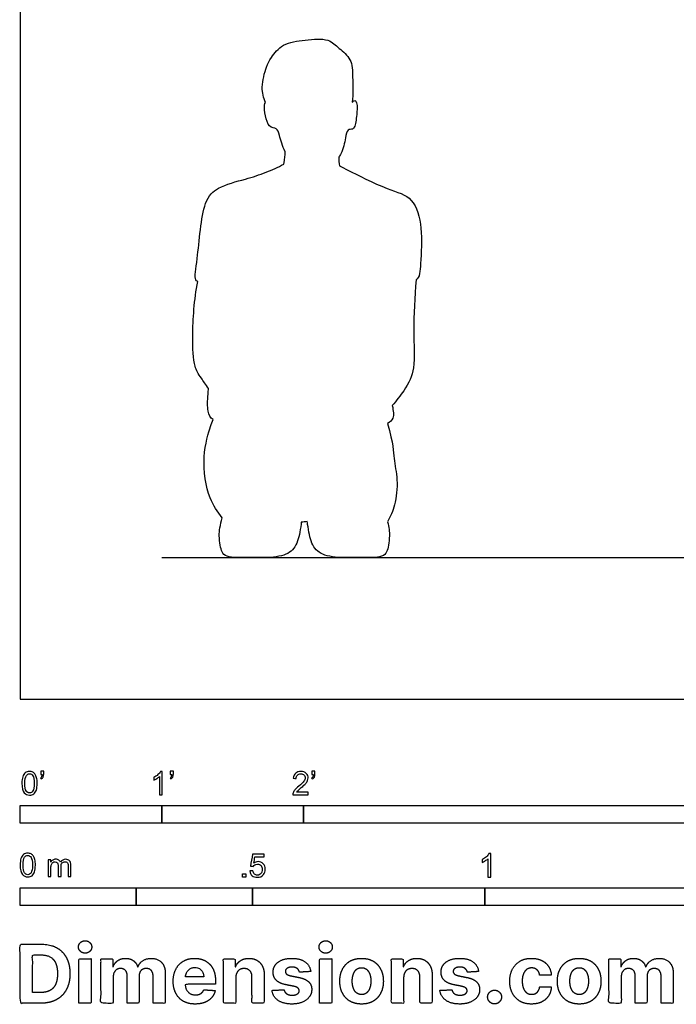
# Model space of a CAD drawing. Units: metres. Extents: x 0 to 7.01, y -0.66 to 3.35.
# Drawn here: x 0 to 1.41, y -0.66 to 1.46 of the extents above; entities that cross this region are included whole.
import ezdxf

# ---------------------------------------------------------------- set-up
doc = ezdxf.new("R2010")
doc.units = ezdxf.units.M
for name, color, linetype, true_color in [('AG-DIAGRAM', 7, 'Continuous', 0xfecc66), ('AG-OUTLINE', 7, 'Continuous', 0x8000ff), ('N-SYMB', 7, 'Continuous', 0x800040), ('X-DIMENSIONS.COM', 7, 'Continuous', 0x800080), ('X-VPRT', 6, 'Continuous', 0xff00ff)]:
    doc.layers.add(name, color=color, linetype=linetype, true_color=true_color)

msp = doc.modelspace()

# ---------------------------------------------------------------- linework, layer by layer
at = {"layer": 'AG-DIAGRAM'}
msp.add_lwpolyline([(0.3048, 0.3048), (3.3528, 0.3048)], dxfattribs=at)
at = {"layer": 'AG-OUTLINE'}
msp.add_open_spline([(0.7147, 1.2844), (0.7168, 1.3022), (0.7154, 1.3372), (0.715, 1.3779), (0.6859, 1.3999), (0.664, 1.4234), (0.6127, 1.4183), (0.5656, 1.4128), (0.5399, 1.3809), (0.5292, 1.361), (0.5175, 1.316), (0.524, 1.2942), (0.5282, 1.2836), (0.5272, 1.2826), (0.5236, 1.2737), (0.5311, 1.2275), (0.5474, 1.2294), (0.551, 1.2274), (0.5548, 1.2253), (0.5575, 1.2138), (0.5647, 1.1897), (0.5704, 1.178), (0.57, 1.1701), (0.57, 1.1619), (0.5675, 1.1523), (0.5672, 1.1513), (0.5549, 1.1449), (0.5284, 1.1325), (0.4819, 1.1178), (0.4278, 1.1046), (0.3905, 1.071), (0.3837, 0.9508), (0.3738, 0.9048), (0.3804, 0.8993), (0.3822, 0.8987), (0.3746, 0.8603), (0.3698, 0.7859), (0.3731, 0.7161), (0.3858, 0.6969), (0.3995, 0.6771), (0.4055, 0.6688), (0.4051, 0.6646), (0.4032, 0.6443), (0.4029, 0.6218), (0.4086, 0.605), (0.4152, 0.6018), (0.4133, 0.597), (0.4092, 0.5863), (0.3892, 0.5197), (0.4041, 0.4317), (0.4246, 0.4036), (0.4351, 0.3907), (0.4305, 0.3749), (0.4283, 0.3619), (0.4291, 0.3368), (0.4311, 0.3252), (0.4383, 0.3089), (0.4489, 0.3048), (0.4841, 0.3048), (0.5032, 0.3048), (0.5445, 0.3048), (0.5604, 0.3072), (0.5831, 0.3169), (0.5909, 0.3249), (0.5997, 0.3476), (0.6028, 0.361), (0.6048, 0.378), (0.605, 0.3795), (0.6051, 0.381), (0.6095, 0.3815), (0.6138, 0.382), (0.6181, 0.3824), (0.6183, 0.3804), (0.6186, 0.3784), (0.6206, 0.361), (0.6237, 0.3476), (0.6325, 0.3249), (0.6403, 0.3169), (0.663, 0.3072), (0.6789, 0.3048), (0.7202, 0.3048), (0.7393, 0.3048), (0.7745, 0.3048), (0.7851, 0.3089), (0.7923, 0.3252), (0.7943, 0.3368), (0.795, 0.36), (0.7937, 0.37), (0.7907, 0.382), (0.7971, 0.3934), (0.808, 0.4175), (0.814, 0.4728), (0.8026, 0.5177), (0.804, 0.5487), (0.7903, 0.5935), (0.7958, 0.5963), (0.8057, 0.6037), (0.8032, 0.6206), (0.801, 0.6318), (0.8098, 0.6426), (0.8324, 0.6714), (0.8523, 0.7128), (0.8443, 0.795), (0.8496, 0.8658), (0.8521, 0.9024), (0.8602, 0.9072), (0.8618, 0.9427), (0.8668, 1.0118), (0.8483, 1.0821), (0.7904, 1.0955), (0.7064, 1.1376), (0.6938, 1.1443), (0.6875, 1.1476), (0.6861, 1.1537), (0.6858, 1.1602), (0.6859, 1.1664), (0.6875, 1.1687), (0.6951, 1.1821), (0.7, 1.2046), (0.703, 1.2269), (0.7161, 1.2256), (0.7215, 1.2335), (0.7254, 1.2617), (0.7255, 1.2882), (0.7185, 1.2884), (0.7155, 1.2853), (0.7147, 1.2844)], degree=3, knots=[-3.586828, -3.586828, -3.586828, -3.586828, -3.162706, -2.805587, -2.47114, -2.155052, -1.751542, -1.351247, -1.000711, -0.720675, -0.337182, 0, 0, 0, 0.09477, 0.485715, 0.714224, 0.714224, 0.714224, 0.950945, 1.253904, 1.253904, 1.253904, 1.53656, 1.568205, 1.568205, 1.568205, 1.941082, 2.352861, 2.875144, 3.256506, 3.868304, 4.256337, 4.363558, 4.363558, 4.363558, 4.99022, 5.455693, 5.768794, 5.962907, 5.962907, 5.962907, 6.04925, 6.399805, 6.664316, 6.664316, 6.664316, 6.891735, 7.363667, 7.910583, 8.318594, 8.318594, 8.318594, 8.445612, 8.445612, 8.638578, 8.638578, 8.831544, 8.831544, 9.024509, 9.024509, 9.217475, 9.217475, 9.410441, 9.410441, 9.603407, 9.603407, 9.622274, 9.622274, 9.622274, 9.831103, 9.831103, 9.831103, 9.855471, 9.855471, 10.048437, 10.048437, 10.241403, 10.241403, 10.434369, 10.434369, 10.627335, 10.627335, 10.820301, 10.820301, 11.013267, 11.013267, 11.116019, 11.116019, 11.116019, 11.478013, 11.902937, 12.297934, 12.687441, 12.687441, 12.687441, 12.901633, 13.158558, 13.158558, 13.158558, 13.422616, 13.84551, 14.35988, 14.965883, 14.965883, 14.965883, 15.306986, 15.8149, 16.271324, 16.71202, 17.265545, 17.532795, 17.532795, 17.532795, 17.744226, 17.744226, 17.744226, 17.825041, 18.196549, 18.4468, 18.624325, 18.786068, 19.103299, 19.386409, 19.523472, 19.570402, 19.570402, 19.570402, 19.570402], dxfattribs=at)
at = {"layer": 'N-SYMB'}
for points in [[(0, -0.2667), (0, -0.2286), (0.3048, -0.2286), (0.3048, -0.2667)], [(0.3048, -0.2667), (0.3048, -0.2286), (0.6096, -0.2286), (0.6096, -0.2667)], [(0.6096, -0.2667), (0.6096, -0.2286), (1.524, -0.2286), (1.524, -0.2667)], [(0.4786, -0.3823), (0.4786, -0.3754), (0.4855, -0.3754), (0.4855, -0.3823)], [(0, -0.4436), (0, -0.4055), (0.25, -0.4055), (0.25, -0.4436)], [(0.25, -0.4436), (0.25, -0.4055), (0.5, -0.4055), (0.5, -0.4436)], [(0.5, -0.4436), (0.5, -0.4055), (1, -0.4055), (1, -0.4436)], [(1, -0.4436), (1, -0.4055), (2, -0.4055), (2, -0.4436)]]:
    msp.add_lwpolyline(points, close=True, dxfattribs=at)
for points, knots in [([(0.0038, -0.1807), (0.0038, -0.1749), (0.0044, -0.1701), (0.0056, -0.1665), (0.0068, -0.1629), (0.0086, -0.1602), (0.0111, -0.1581), (0.0135, -0.1563), (0.0165, -0.1551), (0.0201, -0.1551), (0.0228, -0.1551), (0.0252, -0.1557), (0.0273, -0.1569), (0.0294, -0.1578), (0.0309, -0.1596), (0.0324, -0.1614), (0.0336, -0.1635), (0.0346, -0.1659), (0.0355, -0.1689), (0.0361, -0.1719), (0.0367, -0.1758), (0.0367, -0.1807), (0.0367, -0.1867), (0.0361, -0.1915), (0.0349, -0.1951), (0.0336, -0.1987), (0.0318, -0.2014), (0.0294, -0.2036), (0.027, -0.2054), (0.024, -0.206), (0.0201, -0.206), (0.0153, -0.206), (0.0117, -0.2048), (0.009, -0.2011), (0.0056, -0.1969), (0.0038, -0.1903), (0.0038, -0.1807)], [0, 0, 0, 0, 1, 1, 1, 2, 2, 2, 3, 3, 3, 4, 4, 4, 5, 5, 5, 6, 6, 6, 7, 7, 7, 8, 8, 8, 9, 9, 9, 10, 10, 10, 11, 11, 11, 12, 12, 12, 12]), ([(0.0102, -0.1807), (0.0102, -0.1891), (0.0111, -0.1945), (0.0132, -0.1972), (0.015, -0.1999), (0.0174, -0.2014), (0.0201, -0.2014), (0.0231, -0.2014), (0.0255, -0.1999), (0.0273, -0.1972), (0.0291, -0.1945), (0.0303, -0.1891), (0.0303, -0.1807), (0.0303, -0.1725), (0.0291, -0.1671), (0.0273, -0.1644), (0.0255, -0.1617), (0.0231, -0.1602), (0.0201, -0.1602), (0.0174, -0.1602), (0.015, -0.1614), (0.0135, -0.1638), (0.0114, -0.1668), (0.0102, -0.1725), (0.0102, -0.1807)], [0, 0, 0, 0, 1, 1, 1, 2, 2, 2, 3, 3, 3, 4, 4, 4, 5, 5, 5, 6, 6, 6, 7, 7, 7, 8, 8, 8, 8]), ([(0.0442, -0.162), (0.0442, -0.1596), (0.0442, -0.1572), (0.0442, -0.1548), (0.0464, -0.1548), (0.0486, -0.1548), (0.0508, -0.1548), (0.0508, -0.1567), (0.0508, -0.1586), (0.0508, -0.1605), (0.0508, -0.1635), (0.0505, -0.1659), (0.0496, -0.1671), (0.0487, -0.1689), (0.0472, -0.1704), (0.0451, -0.1713), (0.0446, -0.1705), (0.0441, -0.1697), (0.0436, -0.1689), (0.0448, -0.1683), (0.0457, -0.1677), (0.0463, -0.1665), (0.0469, -0.1653), (0.0472, -0.1638), (0.0472, -0.162), (0.0462, -0.162), (0.0452, -0.162), (0.0442, -0.162)], [0, 0, 0, 0, 1, 1, 1, 2, 2, 2, 3, 3, 3, 4, 4, 4, 5, 5, 5, 6, 6, 6, 7, 7, 7, 8, 8, 8, 9, 9, 9, 9]), ([(0.306, -0.2054), (0.304, -0.2054), (0.302, -0.2054), (0.3, -0.2054), (0.3, -0.1923), (0.3, -0.1793), (0.3, -0.1662), (0.2985, -0.1677), (0.2964, -0.1692), (0.294, -0.1704), (0.2915, -0.1719), (0.2894, -0.1731), (0.2876, -0.1737), (0.2876, -0.1717), (0.2876, -0.1697), (0.2876, -0.1677), (0.2909, -0.1662), (0.294, -0.1641), (0.2967, -0.162), (0.2991, -0.1596), (0.3009, -0.1575), (0.3021, -0.1551), (0.3034, -0.1551), (0.3047, -0.1551), (0.306, -0.1551), (0.306, -0.1718), (0.306, -0.1886), (0.306, -0.2054)], [0, 0, 0, 0, 1, 1, 1, 2, 2, 2, 3, 3, 3, 4, 4, 4, 5, 5, 5, 6, 6, 6, 7, 7, 7, 8, 8, 8, 9, 9, 9, 9]), ([(0.3232, -0.162), (0.3232, -0.1596), (0.3232, -0.1572), (0.3232, -0.1548), (0.3254, -0.1548), (0.3276, -0.1548), (0.3298, -0.1548), (0.3298, -0.1567), (0.3298, -0.1586), (0.3298, -0.1605), (0.3298, -0.1635), (0.3295, -0.1659), (0.3286, -0.1671), (0.3277, -0.1689), (0.3262, -0.1704), (0.3241, -0.1713), (0.3236, -0.1705), (0.3231, -0.1697), (0.3226, -0.1689), (0.3238, -0.1683), (0.3247, -0.1677), (0.3253, -0.1665), (0.3259, -0.1653), (0.3262, -0.1638), (0.3262, -0.162), (0.3252, -0.162), (0.3242, -0.162), (0.3232, -0.162)], [0, 0, 0, 0, 1, 1, 1, 2, 2, 2, 3, 3, 3, 4, 4, 4, 5, 5, 5, 6, 6, 6, 7, 7, 7, 8, 8, 8, 9, 9, 9, 9]), ([(0.6198, -0.1996), (0.6198, -0.2015), (0.6198, -0.2035), (0.6198, -0.2054), (0.6089, -0.2054), (0.598, -0.2054), (0.587, -0.2054), (0.5867, -0.2042), (0.587, -0.2027), (0.5876, -0.2011), (0.5885, -0.199), (0.5897, -0.1966), (0.5915, -0.1945), (0.5936, -0.1924), (0.596, -0.19), (0.5997, -0.187), (0.6051, -0.1825), (0.6087, -0.1789), (0.6108, -0.1764), (0.6126, -0.1737), (0.6135, -0.1713), (0.6135, -0.1689), (0.6135, -0.1665), (0.6126, -0.1644), (0.6111, -0.1629), (0.6093, -0.1611), (0.6069, -0.1602), (0.6042, -0.1602), (0.6012, -0.1602), (0.5988, -0.1611), (0.5969, -0.1629), (0.5951, -0.1647), (0.5942, -0.1671), (0.5942, -0.1704), (0.5921, -0.1702), (0.59, -0.17), (0.5879, -0.1698), (0.5885, -0.165), (0.59, -0.1614), (0.593, -0.159), (0.5957, -0.1566), (0.5997, -0.1551), (0.6042, -0.1551), (0.609, -0.1551), (0.6129, -0.1566), (0.6156, -0.1593), (0.6186, -0.162), (0.6198, -0.1653), (0.6198, -0.1692), (0.6198, -0.171), (0.6195, -0.1731), (0.6186, -0.1749), (0.6177, -0.1771), (0.6165, -0.1789), (0.6147, -0.1813), (0.6126, -0.1834), (0.6096, -0.1861), (0.6051, -0.19), (0.6015, -0.193), (0.5991, -0.1951), (0.5982, -0.1963), (0.5969, -0.1972), (0.596, -0.1984), (0.5954, -0.1996), (0.6036, -0.1996), (0.6117, -0.1996), (0.6198, -0.1996)], [0, 0, 0, 0, 1, 1, 1, 2, 2, 2, 3, 3, 3, 4, 4, 4, 5, 5, 5, 6, 6, 6, 7, 7, 7, 8, 8, 8, 9, 9, 9, 10, 10, 10, 11, 11, 11, 12, 12, 12, 13, 13, 13, 14, 14, 14, 15, 15, 15, 16, 16, 16, 17, 17, 17, 18, 18, 18, 19, 19, 19, 20, 20, 20, 21, 21, 21, 22, 22, 22, 22]), ([(0.628, -0.162), (0.628, -0.1596), (0.628, -0.1572), (0.628, -0.1548), (0.6302, -0.1548), (0.6324, -0.1548), (0.6346, -0.1548), (0.6346, -0.1567), (0.6346, -0.1586), (0.6346, -0.1605), (0.6346, -0.1635), (0.6343, -0.1659), (0.6334, -0.1671), (0.6325, -0.1689), (0.631, -0.1704), (0.6289, -0.1713), (0.6284, -0.1705), (0.6279, -0.1697), (0.6274, -0.1689), (0.6286, -0.1683), (0.6295, -0.1677), (0.6301, -0.1665), (0.6307, -0.1653), (0.631, -0.1638), (0.631, -0.162), (0.63, -0.162), (0.629, -0.162), (0.628, -0.162)], [0, 0, 0, 0, 1, 1, 1, 2, 2, 2, 3, 3, 3, 4, 4, 4, 5, 5, 5, 6, 6, 6, 7, 7, 7, 8, 8, 8, 9, 9, 9, 9]), ([(0, -0.3565), (0, -0.3508), (0.0006, -0.3459), (0.0018, -0.3423), (0.003, -0.3387), (0.0048, -0.336), (0.0072, -0.3339), (0.0096, -0.3321), (0.0127, -0.3309), (0.0163, -0.3309), (0.019, -0.3309), (0.0214, -0.3315), (0.0235, -0.3327), (0.0256, -0.3336), (0.0271, -0.3354), (0.0286, -0.3372), (0.0298, -0.3393), (0.0307, -0.3417), (0.0316, -0.3447), (0.0322, -0.3478), (0.0328, -0.3517), (0.0328, -0.3565), (0.0328, -0.3625), (0.0322, -0.3673), (0.031, -0.3709), (0.0298, -0.3746), (0.028, -0.3773), (0.0256, -0.3794), (0.0232, -0.3812), (0.0202, -0.3818), (0.0163, -0.3818), (0.0114, -0.3818), (0.0078, -0.3806), (0.0051, -0.377), (0.0018, -0.3728), (0, -0.3661), (0, -0.3565)], [0, 0, 0, 0, 1, 1, 1, 2, 2, 2, 3, 3, 3, 4, 4, 4, 5, 5, 5, 6, 6, 6, 7, 7, 7, 8, 8, 8, 9, 9, 9, 10, 10, 10, 11, 11, 11, 12, 12, 12, 12]), ([(0.0063, -0.3565), (0.0063, -0.3649), (0.0072, -0.3703), (0.0093, -0.3731), (0.0111, -0.3758), (0.0136, -0.3773), (0.0163, -0.3773), (0.0193, -0.3773), (0.0217, -0.3758), (0.0235, -0.3731), (0.0253, -0.3703), (0.0265, -0.3649), (0.0265, -0.3565), (0.0265, -0.3484), (0.0253, -0.3429), (0.0235, -0.3402), (0.0217, -0.3375), (0.0193, -0.336), (0.0163, -0.336), (0.0136, -0.336), (0.0111, -0.3372), (0.0096, -0.3396), (0.0075, -0.3426), (0.0063, -0.3484), (0.0063, -0.3565)], [0, 0, 0, 0, 1, 1, 1, 2, 2, 2, 3, 3, 3, 4, 4, 4, 5, 5, 5, 6, 6, 6, 7, 7, 7, 8, 8, 8, 8]), ([(0.4946, -0.3693), (0.4967, -0.3691), (0.4988, -0.3689), (0.5009, -0.3687), (0.5015, -0.372), (0.5024, -0.3741), (0.5042, -0.376), (0.506, -0.3775), (0.5081, -0.3784), (0.5105, -0.3784), (0.5136, -0.3784), (0.516, -0.3772), (0.5181, -0.3748), (0.5202, -0.3726), (0.5211, -0.3696), (0.5211, -0.366), (0.5211, -0.3624), (0.5202, -0.3597), (0.5184, -0.3576), (0.5163, -0.3558), (0.5136, -0.3546), (0.5105, -0.3546), (0.5084, -0.3546), (0.5066, -0.3552), (0.5051, -0.3561), (0.5036, -0.357), (0.5024, -0.3582), (0.5015, -0.3594), (0.4995, -0.3592), (0.4975, -0.359), (0.4955, -0.3588), (0.4971, -0.3502), (0.4987, -0.3415), (0.5003, -0.3329), (0.5086, -0.3329), (0.517, -0.3329), (0.5253, -0.3329), (0.5253, -0.3349), (0.5253, -0.3369), (0.5253, -0.3389), (0.5187, -0.3389), (0.512, -0.3389), (0.5054, -0.3389), (0.5045, -0.3434), (0.5036, -0.3479), (0.5027, -0.3525), (0.5057, -0.3504), (0.5087, -0.3491), (0.512, -0.3491), (0.5166, -0.3491), (0.5202, -0.3507), (0.5232, -0.3537), (0.5262, -0.3567), (0.5277, -0.3606), (0.5277, -0.3654), (0.5277, -0.3699), (0.5265, -0.3738), (0.5238, -0.3772), (0.5205, -0.3814), (0.5163, -0.3829), (0.5105, -0.3829), (0.506, -0.3829), (0.5024, -0.382), (0.4994, -0.3796), (0.4967, -0.3769), (0.4949, -0.3735), (0.4946, -0.3693)], [0, 0, 0, 0, 1, 1, 1, 2, 2, 2, 3, 3, 3, 4, 4, 4, 5, 5, 5, 6, 6, 6, 7, 7, 7, 8, 8, 8, 9, 9, 9, 10, 10, 10, 11, 11, 11, 12, 12, 12, 13, 13, 13, 14, 14, 14, 15, 15, 15, 16, 16, 16, 17, 17, 17, 18, 18, 18, 19, 19, 19, 20, 20, 20, 21, 21, 21, 22, 22, 22, 22]), ([(1.013, -0.3823), (1.0109, -0.3823), (1.0089, -0.3823), (1.0069, -0.3823), (1.0069, -0.3692), (1.0069, -0.3562), (1.0069, -0.3431), (1.0054, -0.3446), (1.0033, -0.3461), (1.0009, -0.3473), (0.9985, -0.3488), (0.9964, -0.3501), (0.9946, -0.3507), (0.9946, -0.3486), (0.9946, -0.3466), (0.9946, -0.3446), (0.9979, -0.3431), (1.0009, -0.341), (1.0036, -0.3389), (1.006, -0.3365), (1.0078, -0.3344), (1.009, -0.332), (1.0103, -0.332), (1.0116, -0.332), (1.013, -0.332), (1.013, -0.3487), (1.013, -0.3655), (1.013, -0.3823)], [0, 0, 0, 0, 1, 1, 1, 2, 2, 2, 3, 3, 3, 4, 4, 4, 5, 5, 5, 6, 6, 6, 7, 7, 7, 8, 8, 8, 9, 9, 9, 9]), ([(0.0602, -0.3812), (0.0602, -0.3691), (0.0602, -0.3571), (0.0602, -0.345), (0.062, -0.345), (0.0639, -0.345), (0.0657, -0.345), (0.0657, -0.3468), (0.0657, -0.3485), (0.0657, -0.3502), (0.0669, -0.3484), (0.0684, -0.3469), (0.0702, -0.3459), (0.072, -0.3447), (0.0741, -0.3441), (0.0765, -0.3441), (0.0792, -0.3441), (0.0816, -0.3447), (0.0831, -0.3459), (0.0849, -0.3472), (0.0861, -0.3487), (0.0867, -0.3505), (0.0898, -0.3462), (0.0934, -0.3441), (0.0982, -0.3441), (0.1018, -0.3441), (0.1045, -0.3453), (0.1063, -0.3472), (0.1084, -0.3493), (0.1093, -0.3523), (0.1093, -0.3565), (0.1093, -0.3647), (0.1093, -0.373), (0.1093, -0.3812), (0.1073, -0.3812), (0.1053, -0.3812), (0.1033, -0.3812), (0.1033, -0.3737), (0.1033, -0.3661), (0.1033, -0.3586), (0.1033, -0.3559), (0.103, -0.3544), (0.1027, -0.3532), (0.1021, -0.352), (0.1015, -0.3511), (0.1003, -0.3505), (0.0994, -0.3499), (0.0982, -0.3496), (0.0967, -0.3496), (0.0943, -0.3496), (0.0922, -0.3505), (0.0904, -0.352), (0.0886, -0.3538), (0.088, -0.3565), (0.088, -0.3601), (0.088, -0.3671), (0.088, -0.3742), (0.088, -0.3812), (0.0858, -0.3812), (0.0837, -0.3812), (0.0816, -0.3812), (0.0816, -0.3734), (0.0816, -0.3655), (0.0816, -0.3577), (0.0816, -0.355), (0.0813, -0.3529), (0.0801, -0.3517), (0.0792, -0.3502), (0.0774, -0.3496), (0.0753, -0.3496), (0.0735, -0.3496), (0.072, -0.3499), (0.0705, -0.3511), (0.069, -0.352), (0.0681, -0.3532), (0.0672, -0.355), (0.0666, -0.3568), (0.0663, -0.3592), (0.0663, -0.3625), (0.0663, -0.3687), (0.0663, -0.375), (0.0663, -0.3812), (0.0643, -0.3812), (0.0622, -0.3812), (0.0602, -0.3812)], [0, 0, 0, 0, 1, 1, 1, 2, 2, 2, 3, 3, 3, 4, 4, 4, 5, 5, 5, 6, 6, 6, 7, 7, 7, 8, 8, 8, 9, 9, 9, 10, 10, 10, 11, 11, 11, 12, 12, 12, 13, 13, 13, 14, 14, 14, 15, 15, 15, 16, 16, 16, 17, 17, 17, 18, 18, 18, 19, 19, 19, 20, 20, 20, 21, 21, 21, 22, 22, 22, 23, 23, 23, 24, 24, 24, 25, 25, 25, 26, 26, 26, 27, 27, 27, 28, 28, 28, 28])]:
    msp.add_open_spline(points, degree=3, knots=knots, dxfattribs=at)
at = {"layer": 'X-DIMENSIONS.COM'}
for points, degree, knots in [([(0.045, -0.6537), (0.0644, -0.6537), (0.0783, -0.646), (0.0922, -0.6384), (0.0997, -0.6241), (0.1072, -0.6099), (0.1072, -0.59), (0.1072, -0.5703), (0.0997, -0.5561), (0.0922, -0.5419), (0.0784, -0.5343), (0.0646, -0.5267), (0.0454, -0.5267), (0.0227, -0.5267), (0, -0.5267), (0, -0.5902), (0, -0.6537), (0.0225, -0.6537), (0.045, -0.6537)], 2, [-15, -15, -15, -14, -14, -13, -13, -12, -12, -11, -11, -10, -10, -9, -9, -8, -8, -7, -7, -6, -6, -6]), ([(0.1398, -0.5461), (0.1457, -0.5461), (0.1499, -0.5422), (0.1541, -0.5383), (0.1541, -0.5327), (0.1541, -0.5273), (0.1499, -0.5233), (0.1457, -0.5194), (0.1398, -0.5194), (0.1339, -0.5194), (0.1297, -0.5233), (0.1255, -0.5273), (0.1255, -0.5327), (0.1255, -0.5383), (0.1297, -0.5422), (0.1339, -0.5461), (0.1398, -0.5461)], 2, [-8, -8, -8, -7, -7, -6, -6, -5, -5, -4, -4, -3, -3, -2, -2, -1, -1, 0, 0, 0]), ([(0.6576, -0.5461), (0.6635, -0.5461), (0.6677, -0.5422), (0.6719, -0.5383), (0.6719, -0.5327), (0.6719, -0.5273), (0.6677, -0.5233), (0.6635, -0.5194), (0.6576, -0.5194), (0.6517, -0.5194), (0.6475, -0.5233), (0.6433, -0.5273), (0.6433, -0.5327), (0.6433, -0.5383), (0.6475, -0.5422), (0.6517, -0.5461), (0.6576, -0.5461)], 2, [-8, -8, -8, -7, -7, -6, -6, -5, -5, -4, -4, -3, -3, -2, -2, -1, -1, 0, 0, 0]), ([(0.0439, -0.6307), (0.0558, -0.6307), (0.064, -0.6264), (0.0721, -0.6222), (0.0762, -0.6132), (0.0804, -0.6042), (0.0804, -0.59), (0.0804, -0.576), (0.0762, -0.567), (0.0721, -0.5581), (0.064, -0.5539), (0.0559, -0.5497), (0.044, -0.5497), (0.0354, -0.5497), (0.0269, -0.5497), (0.0269, -0.5902), (0.0269, -0.6307), (0.0354, -0.6307), (0.0439, -0.6307)], 2, [-7.813477, -7.813477, -7.813477, -6.813477, -6.813477, -5.813477, -5.813477, -4.813477, -4.813477, -3.813477, -3.813477, -2.813477, -2.813477, -1.813477, -1.813477, -1.543945, -1.543945, -0.268555, -0.268555, 0, 0, 0]), ([(0.1265, -0.6537), (0.1397, -0.6537), (0.1529, -0.6537), (0.1529, -0.606), (0.1529, -0.5584), (0.1397, -0.5584), (0.1265, -0.5584), (0.1265, -0.606), (0.1265, -0.6537)], 2, [-4, -4, -4, -3, -3, -2, -2, -1, -1, 0, 0, 0]), ([(0.2003, -0.5752), (0.1997, -0.5752), (0.1992, -0.5752), (0.1992, -0.5668), (0.1992, -0.5584), (0.1866, -0.5584), (0.174, -0.5584), (0.174, -0.606), (0.174, -0.6537), (0.1872, -0.6537), (0.2004, -0.6537), (0.2004, -0.6251), (0.2004, -0.5965), (0.2004, -0.5912), (0.2025, -0.5873), (0.2045, -0.5833), (0.208, -0.5811), (0.2115, -0.5789), (0.2159, -0.5789), (0.2224, -0.5789), (0.2264, -0.5831), (0.2304, -0.5872), (0.2304, -0.5943), (0.2304, -0.624), (0.2304, -0.6537), (0.2432, -0.6537), (0.256, -0.6537), (0.256, -0.6246), (0.256, -0.5955), (0.256, -0.5881), (0.2601, -0.5835), (0.2641, -0.5789), (0.2713, -0.5789), (0.2776, -0.5789), (0.2818, -0.5829), (0.2861, -0.5869), (0.2861, -0.5948), (0.2861, -0.6242), (0.2861, -0.6537), (0.2992, -0.6537), (0.3124, -0.6537), (0.3124, -0.6216), (0.3124, -0.5896), (0.3124, -0.5741), (0.3041, -0.5656), (0.2957, -0.5572), (0.2824, -0.5572), (0.2719, -0.5572), (0.2643, -0.5621), (0.2566, -0.567), (0.2537, -0.5752), (0.2532, -0.5752), (0.2527, -0.5752), (0.2504, -0.5669), (0.2435, -0.562), (0.2366, -0.5572), (0.2268, -0.5572), (0.2172, -0.5572), (0.2102, -0.562), (0.2033, -0.5668), (0.2003, -0.5752)], 2, [0, 0, 0, 0.017578, 0.017578, 0.282227, 0.282227, 0.678711, 0.678711, 2.178711, 2.178711, 2.594727, 2.594727, 3.495117, 3.495117, 4.495117, 4.495117, 5.495117, 5.495117, 6.495117, 6.495117, 7.495117, 7.495117, 8.495117, 8.495117, 9.495117, 9.495117, 10.495117, 10.495117, 11.495117, 11.495117, 12.495117, 12.495117, 13.495117, 13.495117, 14.495117, 14.495117, 15.495117, 15.495117, 16.495117, 16.495117, 17.495117, 17.495117, 18.495117, 18.495117, 19.495117, 19.495117, 20.495117, 20.495117, 21.495117, 21.495117, 22.495117, 22.495117, 23.495117, 23.495117, 24.495117, 24.495117, 25.495117, 25.495117, 26.495117, 26.495117, 27.495117, 27.495117, 27.495117]), ([(0.3767, -0.6555), (0.3884, -0.6555), (0.3975, -0.6519), (0.4065, -0.6483), (0.4122, -0.6417), (0.418, -0.6352), (0.4198, -0.6264), (0.4076, -0.6256), (0.3954, -0.6248), (0.394, -0.6284), (0.3914, -0.6308), (0.3888, -0.6333), (0.3852, -0.6346), (0.3815, -0.6358), (0.3771, -0.6358), (0.3705, -0.6358), (0.3656, -0.633), (0.3608, -0.6302), (0.3581, -0.6251), (0.3555, -0.6199), (0.3555, -0.6128), (0.3879, -0.6128), (0.4204, -0.6128), (0.4204, -0.6092), (0.4204, -0.6055), (0.4204, -0.5934), (0.417, -0.5843), (0.4136, -0.5752), (0.4074, -0.5692), (0.4013, -0.5632), (0.3932, -0.5602), (0.385, -0.5572), (0.3756, -0.5572), (0.3616, -0.5572), (0.3512, -0.5634), (0.3408, -0.5696), (0.3351, -0.5807), (0.3294, -0.5918), (0.3294, -0.6065), (0.3294, -0.6215), (0.3351, -0.6325), (0.3408, -0.6436), (0.3514, -0.6495), (0.362, -0.6555), (0.3767, -0.6555)], 2, [-3, -3, -3, -1.999602, -1.999602, -0.999203, -0.999203, 0.001195, 0.001195, 1.001594, 1.001594, 2.001992, 2.001992, 3.00239, 3.00239, 4.002789, 4.002789, 5.003187, 5.003187, 6.003586, 6.003586, 7.003984, 7.003984, 7.810461, 7.810461, 8.810461, 8.810461, 9.810461, 9.810461, 10.810461, 10.810461, 11.810461, 11.810461, 12.810461, 12.810461, 13.810461, 13.810461, 14.810461, 14.810461, 15.810461, 15.810461, 16.810461, 16.810461, 17.810461, 17.810461, 18.810461, 18.810461, 18.810461]), ([(0.464, -0.5986), (0.4641, -0.5925), (0.4664, -0.5881), (0.4686, -0.5837), (0.4727, -0.5814), (0.4767, -0.5791), (0.4821, -0.5791), (0.49, -0.5791), (0.4945, -0.5841), (0.4991, -0.589), (0.499, -0.5977), (0.499, -0.6257), (0.499, -0.6537), (0.5122, -0.6537), (0.5254, -0.6537), (0.5254, -0.6233), (0.5254, -0.593), (0.5254, -0.5819), (0.5213, -0.5739), (0.5172, -0.5659), (0.5099, -0.5615), (0.5025, -0.5572), (0.4926, -0.5572), (0.482, -0.5572), (0.4745, -0.562), (0.4671, -0.5669), (0.4639, -0.5752), (0.4634, -0.5752), (0.4628, -0.5752), (0.4628, -0.5668), (0.4628, -0.5584), (0.4502, -0.5584), (0.4376, -0.5584), (0.4376, -0.606), (0.4376, -0.6537), (0.4508, -0.6537), (0.464, -0.6537), (0.464, -0.6261), (0.464, -0.5986)], 2, [-32, -32, -32, -31, -31, -30, -30, -29, -29, -28, -28, -27, -27, -26, -26, -25, -25, -24, -24, -23, -23, -22, -22, -21, -21, -20, -20, -19, -19, -18, -18, -17, -17, -16, -16, -15, -15, -14, -14, -13, -13, -13]), ([(0.6255, -0.5856), (0.6237, -0.5724), (0.6133, -0.5648), (0.6029, -0.5572), (0.5849, -0.5572), (0.5727, -0.5572), (0.5636, -0.5608), (0.5545, -0.5644), (0.5495, -0.571), (0.5445, -0.5776), (0.5445, -0.5868), (0.5445, -0.5975), (0.5513, -0.6044), (0.5581, -0.6112), (0.5721, -0.614), (0.5803, -0.6157), (0.5886, -0.6173), (0.5948, -0.6186), (0.5977, -0.6209), (0.6007, -0.6232), (0.6008, -0.6268), (0.6007, -0.6311), (0.5965, -0.6338), (0.5922, -0.6365), (0.5853, -0.6365), (0.5782, -0.6365), (0.5737, -0.6335), (0.5691, -0.6305), (0.568, -0.6247), (0.555, -0.6254), (0.542, -0.6261), (0.5439, -0.6397), (0.5551, -0.6476), (0.5663, -0.6555), (0.5852, -0.6555), (0.5976, -0.6555), (0.6071, -0.6516), (0.6166, -0.6476), (0.6221, -0.6406), (0.6276, -0.6335), (0.6276, -0.6241), (0.6276, -0.6138), (0.6208, -0.6075), (0.614, -0.6012), (0.6001, -0.5983), (0.5915, -0.5966), (0.5828, -0.5949), (0.5762, -0.5934), (0.5735, -0.5911), (0.5708, -0.5887), (0.5708, -0.5853), (0.5708, -0.581), (0.575, -0.5785), (0.5792, -0.5759), (0.5853, -0.5759), (0.5899, -0.5759), (0.5932, -0.5774), (0.5966, -0.5789), (0.5986, -0.5814), (0.6006, -0.584), (0.6013, -0.5871), (0.6134, -0.5863), (0.6255, -0.5856)], 2, [-45, -45, -45, -44, -44, -43, -43, -42, -42, -41, -41, -40, -40, -39, -39, -38, -38, -37, -37, -36, -36, -35, -35, -34, -34, -33, -33, -32, -32, -31, -31, -30, -30, -29, -29, -28, -28, -27, -27, -26, -26, -25, -25, -24, -24, -23, -23, -22, -22, -21, -21, -20, -20, -19, -19, -18, -18, -17, -17, -16, -16, -15, -15, -14, -14, -14]), ([(0.6443, -0.6537), (0.6575, -0.6537), (0.6707, -0.6537), (0.6707, -0.606), (0.6707, -0.5584), (0.6575, -0.5584), (0.6443, -0.5584), (0.6443, -0.606), (0.6443, -0.6537)], 2, [-4, -4, -4, -3, -3, -2, -2, -1, -1, 0, 0, 0]), ([(0.7348, -0.6555), (0.7493, -0.6555), (0.7598, -0.6494), (0.7703, -0.6432), (0.776, -0.6321), (0.7817, -0.621), (0.7817, -0.6064), (0.7817, -0.5916), (0.776, -0.5806), (0.7703, -0.5695), (0.7598, -0.5633), (0.7493, -0.5572), (0.7348, -0.5572), (0.7204, -0.5572), (0.7099, -0.5633), (0.6994, -0.5695), (0.6937, -0.5806), (0.688, -0.5916), (0.688, -0.6064), (0.688, -0.621), (0.6937, -0.6321), (0.6994, -0.6432), (0.7099, -0.6494), (0.7204, -0.6555), (0.7348, -0.6555)], 2, [-12, -12, -12, -11, -11, -10, -10, -9, -9, -8, -8, -7, -7, -6, -6, -5, -5, -4, -4, -3, -3, -2, -2, -1, -1, 0, 0, 0]), ([(0.8254, -0.5986), (0.8254, -0.5925), (0.8277, -0.5881), (0.83, -0.5837), (0.834, -0.5814), (0.8381, -0.5791), (0.8434, -0.5791), (0.8514, -0.5791), (0.8559, -0.5841), (0.8604, -0.589), (0.8604, -0.5977), (0.8604, -0.6257), (0.8604, -0.6537), (0.8736, -0.6537), (0.8868, -0.6537), (0.8868, -0.6233), (0.8868, -0.593), (0.8868, -0.5819), (0.8827, -0.5739), (0.8786, -0.5659), (0.8712, -0.5615), (0.8638, -0.5572), (0.8539, -0.5572), (0.8433, -0.5572), (0.8359, -0.562), (0.8284, -0.5669), (0.8253, -0.5752), (0.8247, -0.5752), (0.8241, -0.5752), (0.8241, -0.5668), (0.8241, -0.5584), (0.8115, -0.5584), (0.799, -0.5584), (0.799, -0.606), (0.799, -0.6537), (0.8122, -0.6537), (0.8254, -0.6537), (0.8254, -0.6261), (0.8254, -0.5986)], 2, [-32, -32, -32, -31, -31, -30, -30, -29, -29, -28, -28, -27, -27, -26, -26, -25, -25, -24, -24, -23, -23, -22, -22, -21, -21, -20, -20, -19, -19, -18, -18, -17, -17, -16, -16, -15, -15, -14, -14, -13, -13, -13]), ([(0.9868, -0.5856), (0.9851, -0.5724), (0.9747, -0.5648), (0.9643, -0.5572), (0.9462, -0.5572), (0.934, -0.5572), (0.9249, -0.5608), (0.9159, -0.5644), (0.9109, -0.571), (0.9059, -0.5776), (0.9059, -0.5868), (0.9059, -0.5975), (0.9127, -0.6044), (0.9194, -0.6112), (0.9334, -0.614), (0.9416, -0.6157), (0.9499, -0.6173), (0.9561, -0.6186), (0.9591, -0.6209), (0.962, -0.6232), (0.9621, -0.6268), (0.962, -0.6311), (0.9578, -0.6338), (0.9536, -0.6365), (0.9466, -0.6365), (0.9395, -0.6365), (0.935, -0.6335), (0.9305, -0.6305), (0.9293, -0.6247), (0.9163, -0.6254), (0.9033, -0.6261), (0.9052, -0.6397), (0.9164, -0.6476), (0.9276, -0.6555), (0.9465, -0.6555), (0.9589, -0.6555), (0.9685, -0.6516), (0.978, -0.6476), (0.9835, -0.6406), (0.989, -0.6335), (0.989, -0.6241), (0.989, -0.6138), (0.9821, -0.6075), (0.9753, -0.6012), (0.9614, -0.5983), (0.9528, -0.5966), (0.9442, -0.5949), (0.9376, -0.5934), (0.9348, -0.5911), (0.9321, -0.5887), (0.9321, -0.5853), (0.9321, -0.581), (0.9363, -0.5785), (0.9405, -0.5759), (0.9467, -0.5759), (0.9513, -0.5759), (0.9546, -0.5774), (0.9579, -0.5789), (0.9599, -0.5814), (0.962, -0.584), (0.9626, -0.5871), (0.9747, -0.5863), (0.9868, -0.5856)], 2, [-45, -45, -45, -44, -44, -43, -43, -42, -42, -41, -41, -40, -40, -39, -39, -38, -38, -37, -37, -36, -36, -35, -35, -34, -34, -33, -33, -32, -32, -31, -31, -30, -30, -29, -29, -28, -28, -27, -27, -26, -26, -25, -25, -24, -24, -23, -23, -22, -22, -21, -21, -20, -20, -19, -19, -18, -18, -17, -17, -16, -16, -15, -15, -14, -14, -14]), ([(1.1006, -0.6555), (1.1134, -0.6555), (1.1227, -0.6509), (1.132, -0.6462), (1.1373, -0.6379), (1.1426, -0.6297), (1.1432, -0.6187), (1.1307, -0.6187), (1.1183, -0.6187), (1.1175, -0.6238), (1.1151, -0.6273), (1.1127, -0.6309), (1.1091, -0.6328), (1.1055, -0.6346), (1.101, -0.6346), (1.0948, -0.6346), (1.0902, -0.6313), (1.0856, -0.6279), (1.0831, -0.6215), (1.0806, -0.6152), (1.0806, -0.606), (1.0806, -0.597), (1.0832, -0.5907), (1.0857, -0.5844), (1.0903, -0.5811), (1.0948, -0.5778), (1.101, -0.5778), (1.1082, -0.5778), (1.1127, -0.5821), (1.1172, -0.5865), (1.1183, -0.5936), (1.1307, -0.5936), (1.1432, -0.5936), (1.1426, -0.5826), (1.1372, -0.5744), (1.1317, -0.5662), (1.1224, -0.5617), (1.113, -0.5572), (1.1005, -0.5572), (1.0861, -0.5572), (1.0756, -0.5634), (1.0651, -0.5696), (1.0594, -0.5807), (1.0538, -0.5918), (1.0538, -0.6064), (1.0538, -0.6209), (1.0594, -0.632), (1.065, -0.6431), (1.0755, -0.6493), (1.086, -0.6555), (1.1006, -0.6555)], 2, [-28, -28, -28, -27, -27, -26, -26, -25, -25, -24, -24, -23, -23, -22, -22, -21, -21, -20, -20, -19, -19, -18, -18, -17, -17, -16, -16, -15, -15, -14, -14, -13, -13, -12, -12, -11, -11, -10, -10, -9, -9, -8, -8, -7, -7, -6, -6, -5, -5, -4, -4, -3, -3, -3]), ([(1.2032, -0.6555), (1.2177, -0.6555), (1.2282, -0.6494), (1.2387, -0.6432), (1.2444, -0.6321), (1.2501, -0.621), (1.2501, -0.6064), (1.2501, -0.5916), (1.2444, -0.5806), (1.2387, -0.5695), (1.2282, -0.5633), (1.2177, -0.5572), (1.2032, -0.5572), (1.1888, -0.5572), (1.1783, -0.5633), (1.1677, -0.5695), (1.162, -0.5806), (1.1563, -0.5916), (1.1563, -0.6064), (1.1563, -0.621), (1.162, -0.6321), (1.1677, -0.6432), (1.1783, -0.6494), (1.1888, -0.6555), (1.2032, -0.6555)], 2, [-12, -12, -12, -11, -11, -10, -10, -9, -9, -8, -8, -7, -7, -6, -6, -5, -5, -4, -4, -3, -3, -2, -2, -1, -1, 0, 0, 0]), ([(1.2936, -0.5752), (1.2931, -0.5752), (1.2925, -0.5752), (1.2925, -0.5668), (1.2925, -0.5584), (1.2799, -0.5584), (1.2673, -0.5584), (1.2673, -0.606), (1.2673, -0.6537), (1.2805, -0.6537), (1.2938, -0.6537), (1.2938, -0.6251), (1.2938, -0.5965), (1.2938, -0.5912), (1.2958, -0.5873), (1.2978, -0.5833), (1.3013, -0.5811), (1.3049, -0.5789), (1.3093, -0.5789), (1.3158, -0.5789), (1.3198, -0.5831), (1.3238, -0.5872), (1.3238, -0.5943), (1.3238, -0.624), (1.3238, -0.6537), (1.3366, -0.6537), (1.3494, -0.6537), (1.3494, -0.6246), (1.3494, -0.5955), (1.3494, -0.5881), (1.3534, -0.5835), (1.3574, -0.5789), (1.3646, -0.5789), (1.371, -0.5789), (1.3752, -0.5829), (1.3794, -0.5869), (1.3794, -0.5948), (1.3794, -0.6242), (1.3794, -0.6537), (1.3926, -0.6537), (1.4057, -0.6537), (1.4057, -0.6216), (1.4057, -0.5896), (1.4057, -0.5741), (1.3974, -0.5656), (1.3891, -0.5572), (1.3757, -0.5572), (1.3653, -0.5572), (1.3576, -0.5621), (1.3499, -0.567), (1.347, -0.5752), (1.3465, -0.5752), (1.346, -0.5752), (1.3437, -0.5669), (1.3368, -0.562), (1.33, -0.5572), (1.3202, -0.5572), (1.3105, -0.5572), (1.3035, -0.562), (1.2966, -0.5668), (1.2936, -0.5752)], 2, [0, 0, 0, 0.017578, 0.017578, 0.282227, 0.282227, 0.678711, 0.678711, 2.178711, 2.178711, 2.594727, 2.594727, 3.495117, 3.495117, 4.495117, 4.495117, 5.495117, 5.495117, 6.495117, 6.495117, 7.495117, 7.495117, 8.495117, 8.495117, 9.495117, 9.495117, 10.495117, 10.495117, 11.495117, 11.495117, 12.495117, 12.495117, 13.495117, 13.495117, 14.495117, 14.495117, 15.495117, 15.495117, 16.495117, 16.495117, 17.495117, 17.495117, 18.495117, 18.495117, 19.495117, 19.495117, 20.495117, 20.495117, 21.495117, 21.495117, 22.495117, 22.495117, 23.495117, 23.495117, 24.495117, 24.495117, 25.495117, 25.495117, 26.495117, 26.495117, 27.495117, 27.495117, 27.495117]), ([(0.3556, -0.5967), (0.3689, -0.5967), (0.3823, -0.5967), (0.3956, -0.5967), (0.3954, -0.5956), (0.395, -0.5932), (0.3939, -0.5892), (0.3923, -0.5858), (0.3905, -0.5833), (0.3886, -0.5812), (0.3856, -0.579), (0.3813, -0.5774), (0.3769, -0.5768), (0.3728, -0.5771), (0.3694, -0.5778), (0.3664, -0.5791), (0.3639, -0.5808), (0.3608, -0.5837), (0.3583, -0.5877), (0.3565, -0.5925), (0.3559, -0.5952), (0.3556, -0.5967)], 3, [3.537974, 3.537974, 3.537974, 3.537974, 3.871399, 3.871399, 3.871399, 3.936638, 4.007174, 4.106873, 4.150328, 4.195172, 4.28414, 4.383634, 4.49492, 4.585472, 4.661678, 4.72997, 4.79585, 4.860411, 4.993083, 5.070262, 5.154608, 5.154608, 5.154608, 5.154608]), ([(0.735, -0.6351), (0.7415, -0.6351), (0.7459, -0.6313), (0.7503, -0.6276), (0.7526, -0.621), (0.7549, -0.6145), (0.7549, -0.6062), (0.7549, -0.5979), (0.7526, -0.5914), (0.7503, -0.5849), (0.7459, -0.5811), (0.7415, -0.5773), (0.735, -0.5773), (0.7283, -0.5773), (0.7238, -0.5811), (0.7193, -0.5849), (0.7171, -0.5914), (0.7148, -0.5979), (0.7148, -0.6062), (0.7148, -0.6145), (0.7171, -0.621), (0.7193, -0.6276), (0.7238, -0.6313), (0.7283, -0.6351), (0.735, -0.6351)], 2, [0, 0, 0, 1, 1, 2, 2, 3, 3, 4, 4, 5, 5, 6, 6, 7, 7, 8, 8, 9, 9, 10, 10, 11, 11, 12, 12, 12]), ([(1.2033, -0.6351), (1.2099, -0.6351), (1.2143, -0.6313), (1.2187, -0.6276), (1.221, -0.621), (1.2232, -0.6145), (1.2232, -0.6062), (1.2232, -0.5979), (1.221, -0.5914), (1.2187, -0.5849), (1.2143, -0.5811), (1.2099, -0.5773), (1.2033, -0.5773), (1.1967, -0.5773), (1.1922, -0.5811), (1.1877, -0.5849), (1.1854, -0.5914), (1.1832, -0.5979), (1.1832, -0.6062), (1.1832, -0.6145), (1.1854, -0.621), (1.1877, -0.6276), (1.1922, -0.6313), (1.1967, -0.6351), (1.2033, -0.6351)], 2, [0, 0, 0, 1, 1, 2, 2, 3, 3, 4, 4, 5, 5, 6, 6, 7, 7, 8, 8, 9, 9, 10, 10, 11, 11, 12, 12, 12]), ([(1.0211, -0.6553), (1.0251, -0.6553), (1.0285, -0.6533), (1.0318, -0.6512), (1.0339, -0.6479), (1.036, -0.6445), (1.036, -0.6404), (1.036, -0.6343), (1.0315, -0.63), (1.027, -0.6256), (1.0211, -0.6256), (1.0149, -0.6256), (1.0106, -0.63), (1.0062, -0.6343), (1.0062, -0.6404), (1.0062, -0.6465), (1.0106, -0.6509), (1.0149, -0.6553), (1.0211, -0.6553)], 2, [-9, -9, -9, -8, -8, -7, -7, -6, -6, -5, -5, -4, -4, -3, -3, -2, -2, -1, -1, 0, 0, 0])]:
    msp.add_open_spline(points, degree=degree, knots=knots, dxfattribs=at)
at = {"layer": 'X-VPRT'}
msp.add_lwpolyline([(0, 1.6764), (0, 0), (3.6576, 0), (3.6576, 1.6764)], close=True, dxfattribs=at)

doc.saveas('drawing.dxf')
